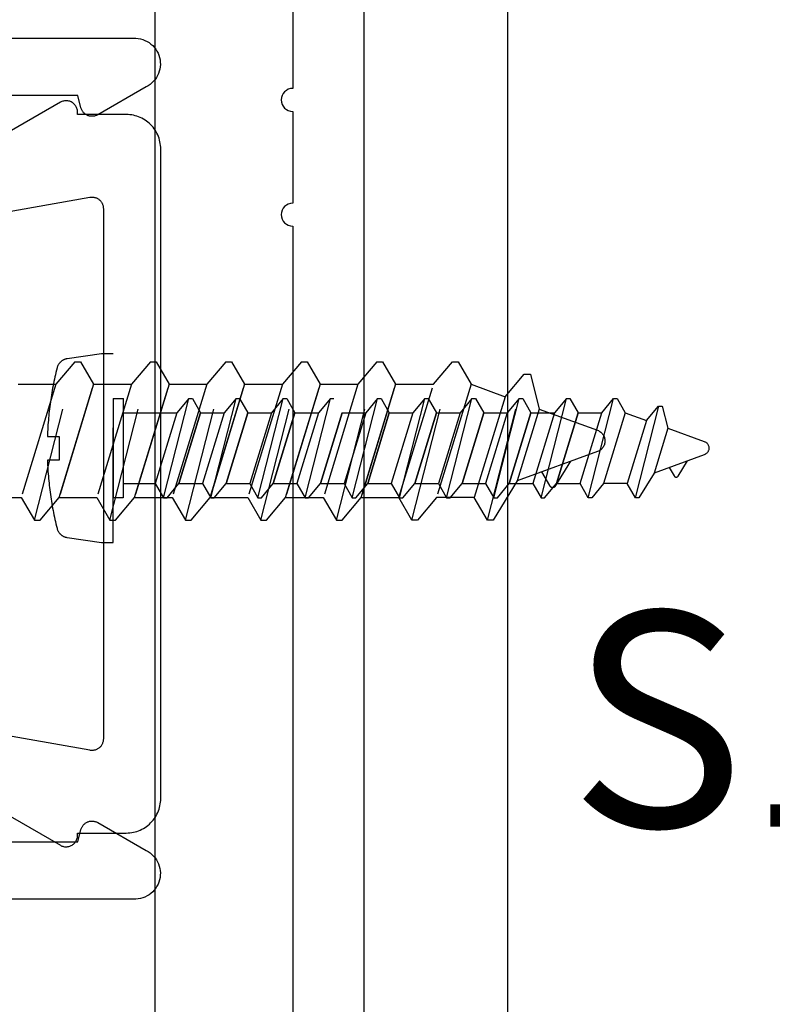
# Model space of a CAD drawing. Units: inches. Extents: x -0.1 to 32, y -0.6 to 43.6.
# Drawn here: x 5.8 to 6.5, y 3.2 to 4 of the extents above; entities that cross this region are included whole.
import ezdxf
from ezdxf import colors
from ezdxf.entities.mleader import LeaderData, LeaderLine
from ezdxf.math import Vec2, Vec3

# ---------------------------------------------------------------- set-up
doc = ezdxf.new("R2010")
doc.units = ezdxf.units.IN
doc.header["$LTSCALE"] = 0.5
doc.header["$MEASUREMENT"] = 0
doc.linetypes.add('HIDDEN2', pattern=[0.1875, 0.125, -0.0625])
for name, color, linetype in [('Arcadia-Hidden', 1, 'HIDDEN2'), ('Arcadia-Profile', 5, 'Continuous'), ('Arcadia-Text', 3, 'Continuous')]:
    doc.layers.add(name, color=color, linetype=linetype)
doc.styles.get("Standard").update_dxf_attribs({"font": 'ARIALN.TTF'})

msp = doc.modelspace()

# ---------------------------------------------------------------- linework, layer by layer
at = {"layer": 'Arcadia-Hidden', "lineweight": -3}
for p, q in [((5.808752068713915, 3.602728755926421), (5.84407731671385, 3.740857395926469)), ((5.84407731671385, 3.740857395926469), (5.827519620713787, 3.721124915926396)), ((5.84407731671385, 3.740857395926469), (5.849010500713888, 3.740857395926469)), ((5.849010500713888, 3.740857395926469), (5.860407428713728, 3.721124915926396)), ((5.874527748713803, 3.602728755926421), (5.909852996713738, 3.740857395926469)), ((5.909852996713738, 3.740857395926469), (5.893295300713788, 3.721124915926396)), ((5.909852996713738, 3.740857395926469), (5.914786180713776, 3.740857395926469)), ((5.914786180713776, 3.740857395926469), (5.92618310871373, 3.721124915926396)), ((5.940303428713804, 3.602728755926421), (5.97562867671374, 3.740857395926469)), ((5.97562867671374, 3.740857395926469), (5.959070980713676, 3.721124915926396)), ((5.97562867671374, 3.740857395926469), (5.980561860713777, 3.740857395926469)), ((5.980561860713777, 3.740857395926469), (5.991958788713617, 3.721124915926396)), ((6.006079108713692, 3.602728755926421), (6.041404356713628, 3.740857395926469)), ((6.041404356713628, 3.740857395926469), (6.024846660713678, 3.721124915926396)), ((6.041404356713628, 3.740857395926469), (6.046337540713665, 3.740857395926469)), ((6.046337540713665, 3.740857395926469), (6.057734468713619, 3.721124915926396)), ((6.071854788713694, 3.602728755926421), (6.107180036713629, 3.740857395926469)), ((6.107180036713629, 3.740857395926469), (6.090622340713566, 3.721124915926396)), ((6.107180036713629, 3.740857395926469), (6.112113220713667, 3.740857395926469)), ((6.112113220713667, 3.740857395926469), (6.123510148713507, 3.721124915926396)), ((6.137630532713587, 3.602728755926421), (6.172955716713517, 3.740857395926469)), ((6.156398020713453, 3.721124915926396), (6.172955716713517, 3.740857395926469)), ((6.172955716713517, 3.740857395926469), (6.177888900713555, 3.740857395926469)), ((6.177888900713555, 3.740857395926469), (6.189285892713627, 3.721124915926396)), ((6.203406212713588, 3.602728755926421), (6.235976708713537, 3.730086195926447)), ((6.218880516713597, 3.710353075926434), (6.23543821271366, 3.730086195926447)), ((6.23543821271366, 3.730086195926447), (6.240909892713574, 3.730086195926447)), ((6.240909892713574, 3.730086195926447), (6.248475179113683, 3.699581875926469)), ((5.79463174871384, 3.721124915926396), (5.827519620713787, 3.721124915926396)), ((5.827519620713787, 3.721124915926396), (5.797355140713847, 3.622461235926494)), ((5.830242948714016, 3.622461235926494), (5.860407428713728, 3.721124915926396)), ((5.860407428713728, 3.721124915926396), (5.830242948714016, 3.622461235926494)), ((5.860407428713728, 3.721124915926396), (5.893295300713788, 3.721124915926396)), ((5.893295300713788, 3.721124915926396), (5.863130820713735, 3.622461235926494)), ((5.896018628713904, 3.622461235926494), (5.92618310871373, 3.721124915926396)), ((5.92618310871373, 3.721124915926396), (5.896018628713904, 3.622461235926494)), ((5.92618310871373, 3.721124915926396), (5.959070980713676, 3.721124915926396)), ((5.959070980713676, 3.721124915926396), (5.928906500713737, 3.622461235926494)), ((5.961794308713792, 3.622461235926494), (5.991958788713617, 3.721124915926396)), ((5.991958788713617, 3.721124915926396), (5.961794308713792, 3.622461235926494)), ((5.991958788713617, 3.721124915926396), (6.024846660713678, 3.721124915926396)), ((6.024846660713678, 3.721124915926396), (5.994682180713625, 3.622461235926494)), ((6.027569988713793, 3.622461235926494), (6.057734468713619, 3.721124915926396)), ((6.057734468713619, 3.721124915926396), (6.027569988713793, 3.622461235926494)), ((6.057734468713619, 3.721124915926396), (6.090622340713566, 3.721124915926396)), ((6.090622340713566, 3.721124915926396), (6.060457860713626, 3.622461235926494)), ((6.093345668713681, 3.622461235926494), (6.123510148713507, 3.721124915926396)), ((6.123510148713507, 3.721124915926396), (6.093345668713681, 3.622461235926494)), ((6.123510148713507, 3.721124915926396), (6.156398020713453, 3.721124915926396)), ((6.126233540713741, 3.622461235926494), (6.156398020713453, 3.721124915926396)), ((6.189285892713627, 3.721124915926396), (6.159121412713688, 3.622461235926494)), ((6.189285892713627, 3.721124915926396), (6.218880516713597, 3.710353075926434)), ((5.921268836911651, 3.6223597959264), (5.94334711691161, 3.708690195926408)), ((5.94334711691161, 3.708690195926408), (5.932998556911713, 3.696357395926384)), ((5.94334711691161, 3.708690195926408), (5.946430356911634, 3.708690195926408)), ((5.946430356911634, 3.708690195926408), (5.953553436911676, 3.696357395926384)), ((5.962378636911609, 3.6223597959264), (5.984456916911569, 3.708690195926408)), ((5.984456916911569, 3.708690195926408), (5.974108356911671, 3.696357395926384)), ((5.984456916911569, 3.708690195926408), (5.987540156911592, 3.708690195926408)), ((5.987540156911592, 3.708690195926408), (5.994663236911634, 3.696357395926384)), ((6.003488436911567, 3.6223597959264), (6.025566716911527, 3.708690195926408)), ((6.025566716911527, 3.708690195926408), (6.015218156911629, 3.696357395926384)), ((6.025566716911527, 3.708690195926408), (6.028649956911551, 3.708690195926408)), ((6.028649956911551, 3.708690195926408), (6.035773036911593, 3.696357395926384)), ((6.044598236911526, 3.6223597959264), (6.066676516911485, 3.708690195926408)), ((6.066676516911485, 3.708690195926408), (6.056327956911588, 3.696357395926384)), ((6.066676516911485, 3.708690195926408), (6.069759756911509, 3.708690195926408)), ((6.085708036911598, 3.6223597959264), (6.107786316911557, 3.708690195926408)), ((6.107786316911557, 3.708690195926408), (6.097437756911546, 3.696357395926384)), ((6.107786316911557, 3.708690195926408), (6.110869556911581, 3.708690195926408)), ((6.110869556911581, 3.708690195926408), (6.117992636911509, 3.696357395926384)), ((6.126817836911556, 3.6223597959264), (6.148896116911516, 3.708690195926408)), ((6.148896116911516, 3.708690195926408), (6.138547556911504, 3.696357395926384)), ((6.148896116911516, 3.708690195926408), (6.151979356911539, 3.708690195926408)), ((6.151979356911539, 3.708690195926408), (6.159102436911468, 3.696357395926384)), ((6.167927636911514, 3.6223597959264), (6.190005916911474, 3.708690195926408)), ((6.190005916911474, 3.708690195926408), (6.179657356911463, 3.696357395926384)), ((6.190005916911474, 3.708690195926408), (6.193089156911498, 3.708690195926408)), ((6.218880516713597, 3.710353075926434), (6.192009220713629, 3.622461235926494)), ((6.193089156911498, 3.708690195926408), (6.200212236911426, 3.696357395926384)), ((6.209037436911473, 3.6223597959264), (6.231115716911432, 3.708690195926408)), ((6.231115716911432, 3.708690195926408), (6.220767156911421, 3.696357395926384)), ((6.231115716911432, 3.708690195926408), (6.234198956911456, 3.708690195926408)), ((6.234198956911456, 3.708690195926408), (6.241322036911384, 3.696357395926384)), ((6.250147236911431, 3.6223597959264), (6.272225516911391, 3.708690195926408)), ((6.272225516911391, 3.708690195926408), (6.261876956911379, 3.696357395926384)), ((6.272225516911391, 3.708690195926408), (6.275308756911414, 3.708690195926408)), ((6.275308756911414, 3.708690195926408), (6.282431836911343, 3.696357395926384)), ((6.291257076911421, 3.6223597959264), (6.313335316911349, 3.708690195926408)), ((6.302986756911338, 3.696357395926384), (6.313335316911349, 3.708690195926408)), ((6.313335316911349, 3.708690195926408), (6.316418556911373, 3.708690195926408)), ((6.316418556911373, 3.708690195926408), (6.323541676911447, 3.696357395926384)), ((6.248475179113683, 3.699581875926469), (6.229355972713591, 3.63704555592642)), ((6.248475179113683, 3.699581875926469), (6.299351019113686, 3.681064115926404)), ((6.332366876911379, 3.6223597959264), (6.352723436911361, 3.701958195926409)), ((6.342038316911413, 3.689624995926408), (6.352386876911424, 3.701958195926409)), ((6.352386876911424, 3.701958195926409), (6.355806676911385, 3.701958195926409)), ((6.355806676911385, 3.701958195926409), (6.360534980911467, 3.682892995926409)), ((5.886103495750746, 3.696357395926384), (5.932998556911599, 3.696357395926384)), ((5.932998556911713, 3.696357395926384), (5.914145756911722, 3.634692595926424)), ((5.934700636911685, 3.634692595926424), (5.953553436911676, 3.696357395926384)), ((5.953553436911676, 3.696357395926384), (5.934700636911685, 3.634692595926424)), ((5.953553436911676, 3.696357395926384), (5.974108356911671, 3.696357395926384)), ((5.974108356911671, 3.696357395926384), (5.955255556911681, 3.634692595926424)), ((5.975810436911644, 3.634692595926424), (5.994663236911634, 3.696357395926384)), ((5.994663236911634, 3.696357395926384), (5.975810436911644, 3.634692595926424)), ((5.994663236911634, 3.696357395926384), (6.015218156911629, 3.696357395926384)), ((6.015218156911629, 3.696357395926384), (5.996365356911639, 3.634692595926424)), ((6.016920236911602, 3.634692595926424), (6.035773036911593, 3.696357395926384)), ((6.035773036911593, 3.696357395926384), (6.016920236911602, 3.634692595926424)), ((6.035773036911593, 3.696357395926384), (6.056327956911588, 3.696357395926384)), ((6.056327956911588, 3.696357395926384), (6.037475156911597, 3.634692595926424)), ((6.058030036911561, 3.634692595926424), (6.076882836911551, 3.696357395926384)), ((6.076882836911551, 3.696357395926384), (6.058030036911561, 3.634692595926424)), ((6.076882836911551, 3.696357395926384), (6.097437756911546, 3.696357395926384)), ((6.097437756911546, 3.696357395926384), (6.078584956911556, 3.634692595926424)), ((6.099139836911633, 3.634692595926424), (6.117992636911509, 3.696357395926384)), ((6.117992636911509, 3.696357395926384), (6.099139836911633, 3.634692595926424)), ((6.117992636911509, 3.696357395926384), (6.138547556911504, 3.696357395926384)), ((6.138547556911504, 3.696357395926384), (6.119694756911514, 3.634692595926424)), ((6.140249636911591, 3.634692595926424), (6.159102436911468, 3.696357395926384)), ((6.159102436911468, 3.696357395926384), (6.140249636911591, 3.634692595926424)), ((6.159102436911468, 3.696357395926384), (6.179657356911463, 3.696357395926384)), ((6.179657356911463, 3.696357395926384), (6.160804556911472, 3.634692595926424)), ((6.181359436911549, 3.634692595926424), (6.200212236911426, 3.696357395926384)), ((6.200212236911426, 3.696357395926384), (6.181359436911549, 3.634692595926424)), ((6.200212236911426, 3.696357395926384), (6.220767156911421, 3.696357395926384)), ((6.220767156911421, 3.696357395926384), (6.201914356911431, 3.634692595926424)), ((6.222469236911508, 3.634692595926424), (6.241322036911384, 3.696357395926384)), ((6.241322036911384, 3.696357395926384), (6.222469236911508, 3.634692595926424)), ((6.241322036911384, 3.696357395926384), (6.261876956911379, 3.696357395926384)), ((6.261876956911379, 3.696357395926384), (6.243024156911389, 3.634692595926424)), ((6.263579036911466, 3.634692595926424), (6.282431836911343, 3.696357395926384)), ((6.282431836911343, 3.696357395926384), (6.263579036911466, 3.634692595926424)), ((6.282431836911343, 3.696357395926384), (6.302986756911338, 3.696357395926384)), ((6.284133956911461, 3.634692595926424), (6.302986756911338, 3.696357395926384)), ((6.323541676911447, 3.696357395926384), (6.304688876911456, 3.634692595926424)), ((6.323541676911447, 3.696357395926384), (6.342038316911413, 3.689624995926408)), ((6.342038316911413, 3.689624995926408), (6.325243756911419, 3.634692595926424)), ((6.299351019113686, 3.681064115926404), (6.300094138473668, 3.68075883592644)), ((6.300094138473668, 3.68075883592644), (6.300809954793721, 3.680394675926436)), ((6.300809954793721, 3.680394675926436), (6.301493725033737, 3.679972915926442)), ((6.360534980911467, 3.682892995926409), (6.348585476911381, 3.643807795926421)), ((6.360534980911467, 3.682892995926409), (6.392332380911427, 3.671319395926389)), ((6.301493725033737, 3.679972915926442), (6.302140914793625, 3.67949675592638)), ((6.302140914793625, 3.67949675592638), (6.302747232873656, 3.678969395926401)), ((6.302747232873656, 3.678969395926401), (6.303308660073611, 3.678394675926484)), ((6.303308660073611, 3.678394675926484), (6.30382147351358, 3.677776435926376)), ((6.30382147351358, 3.677776435926376), (6.304282273513508, 3.677118515926452)), ((6.304282273513508, 3.677118515926452), (6.304688004073654, 3.676424755926405)), ((6.304688004073654, 3.676424755926405), (6.305035975913682, 3.675700915926427)), ((6.305035975913682, 3.675700915926427), (6.305323881257635, 3.674950835926325)), ((6.305323881257635, 3.674950835926325), (6.305549811753593, 3.674179635926407)), ((6.305549811753593, 3.674179635926407), (6.305712269289501, 3.673393075926469)), ((6.305712269289501, 3.673393075926469), (6.305810176636868, 3.672595635926427)), ((6.305810176636868, 3.672595635926427), (6.305842884713655, 3.671793075926473)), ((6.305842884713655, 3.671793075926473), (6.305810176636868, 3.670990515926462)), ((6.300809954793721, 3.663191475926396), (6.300094138473668, 3.662827315926393)), ((6.301493725033737, 3.663613235926391), (6.300809954793721, 3.663191475926396)), ((6.302140914793625, 3.664089395926453), (6.301493725033737, 3.663613235926391)), ((6.302747232873656, 3.664616755926431), (6.302140914793625, 3.664089395926453)), ((6.303308660073611, 3.665191475926406), (6.302747232873656, 3.664616755926431)), ((6.30382147351358, 3.665809715926457), (6.303308660073611, 3.665191475926406)), ((6.304282273513508, 3.666467635926438), (6.30382147351358, 3.665809715926457)), ((6.304688004073654, 3.667161395926428), (6.304282273513508, 3.666467635926438)), ((6.305035975913682, 3.667885235926406), (6.304688004073654, 3.667161395926428)), ((6.305323881257635, 3.668635315926394), (6.305035975913682, 3.667885235926406)), ((6.305549811753593, 3.669405875926373), (6.305323881257635, 3.668635315926394)), ((6.305712269289501, 3.67019307592642), (6.305549811753593, 3.669405875926373)), ((6.305810176636868, 3.670990515926462), (6.305712269289501, 3.67019307592642)), ((6.392332380911427, 3.671319395926389), (6.392796830511458, 3.671128595926405)), ((6.392796830511458, 3.671128595926405), (6.393244215711462, 3.670900995926388)), ((6.393244215711462, 3.670900995926388), (6.393671572111458, 3.670637395926406)), ((6.393671572111458, 3.670637395926406), (6.394076065711403, 3.670339795926395)), ((6.394076065711403, 3.670339795926395), (6.394455014511465, 3.670010195926409)), ((6.394455014511465, 3.670010195926409), (6.39480590651138, 3.669650995926418)), ((6.39480590651138, 3.669650995926418), (6.395126414911402, 3.669264595926393)), ((6.395126414911402, 3.669264595926393), (6.395414414911357, 3.668853395926419)), ((6.395414414911357, 3.668853395926419), (6.395667996511435, 3.668419795926411)), ((6.395667996511435, 3.668419795926411), (6.395885478911424, 3.667967395926382)), ((6.395885478911424, 3.663082595926369), (6.395667996511435, 3.662630195926397)), ((6.395885478911424, 3.667967395926382), (6.396065419751409, 3.667498595926361)), ((6.396065419751409, 3.66355139592639), (6.395885478911424, 3.663082595926369)), ((6.396065419751409, 3.667498595926361), (6.396206626311397, 3.667016595926384)), ((6.396206626311397, 3.664032995926391), (6.396065419751409, 3.66355139592639)), ((6.396206626311397, 3.667016595926384), (6.396308162271367, 3.666524995926409)), ((6.396308162271367, 3.664524995926399), (6.396206626311397, 3.664032995926391)), ((6.396308162271367, 3.666524995926409), (6.396369354363429, 3.666026595926382)), ((6.396369354363429, 3.665023395926426), (6.396308162271367, 3.664524995926399)), ((6.396369354363429, 3.666026595926382), (6.39638979691145, 3.665524995926432)), ((6.39638979691145, 3.665524995926432), (6.396369354363429, 3.665023395926426)), ((6.299351019113686, 3.662522035926486), (6.229355972713591, 3.63704555592642)), ((6.300094138473668, 3.662827315926393), (6.299351019113686, 3.662522035926486)), ((6.392332380911427, 3.659730595926419), (6.348585476911381, 3.643807795926421)), ((6.369681824911396, 3.641237395926396), (6.377758872911414, 3.654426195926419)), ((6.392796830511458, 3.659921395926403), (6.392332380911427, 3.659730595926419)), ((6.393244215711462, 3.660148995926363), (6.392796830511458, 3.659921395926403)), ((6.393671572111458, 3.660412595926402), (6.393244215711462, 3.660148995926363)), ((6.394076065711403, 3.660710195926413), (6.393671572111458, 3.660412595926402)), ((6.394455014511465, 3.661039795926399), (6.394076065711403, 3.660710195926413)), ((6.39480590651138, 3.66139899592639), (6.394455014511465, 3.661039795926399)), ((6.395126414911402, 3.661785395926415), (6.39480590651138, 3.66139899592639)), ((6.395414414911357, 3.662196595926389), (6.395126414911402, 3.661785395926415)), ((6.395667996511435, 3.662630195926397), (6.395414414911357, 3.662196595926389)), ((6.263110129513592, 3.632932915926403), (6.276033406313644, 3.654034995926452)), ((6.361893172911465, 3.648651395926379), (6.366148996911448, 3.641282995926417)), ((6.250648286313748, 3.644795315926388), (6.257457604713721, 3.633005875926415)), ((6.348585476911381, 3.643807795926421), (6.335450116911403, 3.6223597959264)), ((6.366148996911448, 3.641282995926417), (6.366224044911434, 3.641162595926403)), ((6.366224044911434, 3.641162595926403), (6.366307196911436, 3.64104819592643)), ((6.366307196911436, 3.64104819592643), (6.366398052911364, 3.640939395926409)), ((6.366398052911364, 3.640939395926409), (6.366496180911469, 3.640836995926406)), ((6.366496180911469, 3.640836995926406), (6.366601116911426, 3.640741795926431)), ((6.366601116911426, 3.640741795926431), (6.366712364911365, 3.640654195926402)), ((6.366712364911365, 3.640654195926402), (6.366829392911455, 3.640574195926376)), ((6.366829392911455, 3.640574195926376), (6.366951640911367, 3.640502595926421)), ((6.366951640911367, 3.640502595926421), (6.367078536911464, 3.640439795926397)), ((6.367078536911464, 3.640439795926397), (6.367209472911469, 3.640385395926387)), ((6.367209472911469, 3.640385395926387), (6.367343824911387, 3.640340595926375)), ((6.367343824911387, 3.640340595926375), (6.367480960911422, 3.640304995926385)), ((6.367480960911422, 3.640304995926385), (6.367620220911391, 3.640278595926418)), ((6.367620220911391, 3.640278595926418), (6.367760952911368, 3.640262195926368)), ((6.367760952911368, 3.640262195926368), (6.367902476911382, 3.640255795926407)), ((6.367902476911382, 3.640255795926407), (6.368044132911365, 3.640258595926412)), ((6.368044132911365, 3.640258595926412), (6.368185236911387, 3.640271395926391)), ((6.368185236911387, 3.640271395926391), (6.368325124911422, 3.640293795926425)), ((6.368325124911422, 3.640293795926425), (6.368463132911444, 3.640326195926434)), ((6.368463132911444, 3.640326195926434), (6.368598596911426, 3.640367395926376)), ((6.368598596911426, 3.640367395926376), (6.368730884911344, 3.640418195926429)), ((6.368730884911344, 3.640418195926429), (6.368859356911372, 3.640478195926391)), ((6.368859356911372, 3.640478195926391), (6.368983412911376, 3.640546595926423)), ((6.368983412911376, 3.640546595926423), (6.369102456911406, 3.640623395926411)), ((6.369102456911406, 3.640623395926411), (6.369215924911401, 3.640708195926379)), ((6.369215924911401, 3.640708195926379), (6.369323276911388, 3.640800595926407)), ((6.369323276911388, 3.640800595926407), (6.369424004911394, 3.640900195926406)), ((6.369424004911394, 3.640900195926406), (6.369517628911382, 3.641006595926399)), ((6.369517628911382, 3.641006595926399), (6.369603704911384, 3.64111939592641)), ((6.369603704911384, 3.64111939592641), (6.369681824911396, 3.641237395926396)), ((5.886103495750746, 3.634692595926424), (5.914145756911722, 3.634692595926424)), ((5.914145756911722, 3.634692595926424), (5.921268836911651, 3.6223597959264)), ((5.924352076911674, 3.6223597959264), (5.934700636911685, 3.634692595926424)), ((5.934700636911685, 3.634692595926424), (5.955255556911681, 3.634692595926424)), ((5.955255556911681, 3.634692595926424), (5.962378636911609, 3.6223597959264)), ((5.965461876911633, 3.6223597959264), (5.975810436911644, 3.634692595926424)), ((5.975810436911644, 3.634692595926424), (5.996365356911639, 3.634692595926424)), ((5.996365356911639, 3.634692595926424), (6.003488436911567, 3.6223597959264)), ((6.006571676911591, 3.6223597959264), (6.016920236911602, 3.634692595926424)), ((6.016920236911602, 3.634692595926424), (6.037475156911597, 3.634692595926424)), ((6.037475156911597, 3.634692595926424), (6.044598236911526, 3.6223597959264)), ((6.047681476911549, 3.6223597959264), (6.058030036911561, 3.634692595926424)), ((6.058030036911561, 3.634692595926424), (6.078584956911556, 3.634692595926424)), ((6.078584956911556, 3.634692595926424), (6.085708036911598, 3.6223597959264)), ((6.088791276911621, 3.6223597959264), (6.099139836911633, 3.634692595926424)), ((6.099139836911633, 3.634692595926424), (6.119694756911628, 3.634692595926424)), ((6.119694756911514, 3.634692595926424), (6.126817836911556, 3.6223597959264)), ((6.12990107691158, 3.6223597959264), (6.140249636911591, 3.634692595926424)), ((6.140249636911591, 3.634692595926424), (6.160804556911586, 3.634692595926424)), ((6.160804556911472, 3.634692595926424), (6.167927636911514, 3.6223597959264)), ((6.171010876911538, 3.6223597959264), (6.181359436911549, 3.634692595926424)), ((6.181359436911549, 3.634692595926424), (6.201914356911544, 3.634692595926424)), ((6.201914356911431, 3.634692595926424), (6.209037436911473, 3.6223597959264)), ((6.229355972713591, 3.63704555592642), (6.208339396713626, 3.602728755926421)), ((6.212120676911496, 3.6223597959264), (6.222469236911508, 3.634692595926424)), ((6.222469236911508, 3.634692595926424), (6.243024156911503, 3.634692595926424)), ((6.243024156911389, 3.634692595926424), (6.250147236911431, 3.6223597959264)), ((6.253230476911455, 3.6223597959264), (6.263579036911466, 3.634692595926424)), ((6.257457604713721, 3.633005875926415), (6.257577681513652, 3.632813235926392)), ((6.257577681513652, 3.632813235926392), (6.257710724713633, 3.632630195926481)), ((6.257710724713633, 3.632630195926481), (6.257856094313496, 3.632456115926402)), ((6.257856094313496, 3.632456115926402), (6.258013099113754, 3.632292275926432)), ((6.258013099113754, 3.632292275926432), (6.258180996713662, 3.632139955926505)), ((6.258180996713662, 3.632139955926505), (6.258358993513497, 3.63199979592639)), ((6.258358993513497, 3.63199979592639), (6.258546238313642, 3.631871795926372)), ((6.258546238313642, 3.631871795926372), (6.258741835113568, 3.631757235926443)), ((6.258741835113568, 3.631757235926443), (6.258944868713655, 3.631656755926429)), ((6.258944868713655, 3.631656755926429), (6.259154366313709, 3.631569715926389)), ((6.259154366313709, 3.631569715926389), (6.259369329513532, 3.63149803592637)), ((6.259369329513532, 3.63149803592637), (6.259588747113611, 3.631441075926432)), ((6.259588747113611, 3.631441075926432), (6.25981156311363, 3.631398835926461)), ((6.25981156311363, 3.631398835926461), (6.260036734313502, 3.631372595926337)), ((6.260036734313502, 3.631372595926337), (6.260263172713593, 3.631362355926399)), ((6.260263172713593, 3.631362355926399), (6.260489822313588, 3.631366835926428)), ((6.260489822313588, 3.631366835926428), (6.260715588713623, 3.631387315926418)), ((6.260715588713623, 3.631387315926418), (6.260939409513611, 3.631423155926427)), ((6.260939409513611, 3.631423155926427), (6.261160222313691, 3.63147499592651)), ((6.261160222313691, 3.63147499592651), (6.261376964713662, 3.631540915926394)), ((6.261376964713662, 3.631540915926394), (6.261588625513554, 3.631622195926468)), ((6.261588625513554, 3.631622195926468), (6.261794180713508, 3.631718195926396)), ((6.261794180713508, 3.631718195926396), (6.26199267031356, 3.63182763592647)), ((6.26199267031356, 3.63182763592647), (6.262183140713631, 3.631950515926405)), ((6.262183140713631, 3.631950515926405), (6.262364689513646, 3.632086195926377)), ((6.262364689513646, 3.632086195926377), (6.262536452713533, 3.632234035926444)), ((6.262536452713533, 3.632234035926444), (6.262697617513567, 3.632393395926442)), ((6.262697617513567, 3.632393395926442), (6.262847415913569, 3.632563635926431)), ((6.262847415913569, 3.632563635926431), (6.262985137513596, 3.632744115926471)), ((6.262985137513596, 3.632744115926471), (6.263110129513592, 3.632932915926403)), ((6.263579036911466, 3.634692595926424), (6.284133956911461, 3.634692595926424)), ((6.291257076911421, 3.6223597959264), (6.284133956911461, 3.634692595926424)), ((6.304688876911456, 3.634692595926424), (6.294340276911413, 3.6223597959264)), ((6.325243756911419, 3.634692595926424), (6.304688876911456, 3.634692595926424)), ((6.332366876911379, 3.6223597959264), (6.325243756911419, 3.634692595926424)), ((5.764467268713901, 3.622461235926494), (5.797355140713847, 3.622461235926494)), ((5.797355140713847, 3.622461235926494), (5.808752068713915, 3.602728755926421)), ((5.813685252713952, 3.602728755926421), (5.830242948714016, 3.622461235926494)), ((5.830242948714016, 3.622461235926494), (5.863130820713963, 3.622461235926494)), ((5.863130820713735, 3.622461235926494), (5.874527748713803, 3.602728755926421)), ((5.87946093271384, 3.602728755926421), (5.896018628713904, 3.622461235926494)), ((5.896018628713904, 3.622461235926494), (5.92890650071385, 3.622461235926494)), ((5.921268836911651, 3.6223597959264), (5.924352076911674, 3.6223597959264)), ((5.928906500713737, 3.622461235926494), (5.940303428713804, 3.602728755926421)), ((5.945236612713842, 3.602728755926421), (5.961794308713792, 3.622461235926494)), ((5.961794308713792, 3.622461235926494), (5.994682180713852, 3.622461235926494)), ((5.962378636911609, 3.6223597959264), (5.965461876911633, 3.6223597959264)), ((5.994682180713625, 3.622461235926494), (6.006079108713692, 3.602728755926421)), ((6.003488436911567, 3.6223597959264), (6.006571676911591, 3.6223597959264)), ((6.01101229271373, 3.602728755926421), (6.027569988713793, 3.622461235926494)), ((6.027569988713793, 3.622461235926494), (6.06045786071374, 3.622461235926494)), ((6.044598236911526, 3.6223597959264), (6.047681476911549, 3.6223597959264)), ((6.060457860713626, 3.622461235926494), (6.071854788713694, 3.602728755926421)), ((6.076787972713731, 3.602728755926421), (6.093345668713681, 3.622461235926494)), ((6.085708036911598, 3.6223597959264), (6.088791276911621, 3.6223597959264)), ((6.093345668713681, 3.622461235926494), (6.126233540713741, 3.622461235926494)), ((6.137630532713587, 3.602728755926421), (6.126233540713741, 3.622461235926494)), ((6.126817836911556, 3.6223597959264), (6.12990107691158, 3.6223597959264)), ((6.159121412713688, 3.622461235926494), (6.142563652713619, 3.602728755926421)), ((6.192009220713629, 3.622461235926494), (6.159121412713688, 3.622461235926494)), ((6.167927636911514, 3.6223597959264), (6.171010876911538, 3.6223597959264)), ((6.203406212713588, 3.602728755926421), (6.192009220713629, 3.622461235926494)), ((6.209037436911473, 3.6223597959264), (6.212120676911496, 3.6223597959264)), ((6.250147236911431, 3.6223597959264), (6.253230476911455, 3.6223597959264)), ((6.294340276911413, 3.6223597959264), (6.291257076911421, 3.6223597959264)), ((6.335450116911403, 3.6223597959264), (6.332366876911379, 3.6223597959264)), ((5.808752068713915, 3.602728755926421), (5.813685252713952, 3.602728755926421)), ((5.874527748713803, 3.602728755926421), (5.87946093271384, 3.602728755926421)), ((5.940303428713804, 3.602728755926421), (5.945236612713842, 3.602728755926421)), ((6.006079108713692, 3.602728755926421), (6.01101229271373, 3.602728755926421)), ((6.071854788713694, 3.602728755926421), (6.076787972713731, 3.602728755926421)), ((6.142563652713619, 3.602728755926421), (6.137630532713587, 3.602728755926421)), ((6.208339396713626, 3.602728755926421), (6.203406212713588, 3.602728755926421))]:
    msp.add_line(p, q, dxfattribs=at)
msp.add_lwpolyline([(5.820192495750717, 3.653076195926417), (5.820285775750705, 3.651074595926389), (5.820392975750707, 3.649074195926403), (5.820514015750774, 3.647074195926393), (5.820648935750711, 3.645074995926393), (5.820797735750745, 3.643076995926378), (5.82096037575073, 3.641080195926406), (5.82113685575078, 3.639084195926387), (5.821327175750781, 3.637089795926386), (5.821531295750702, 3.635096595926427), (5.821749255750802, 3.633104595926397), (5.82198105575074, 3.631114595926363), (5.822226615750679, 3.629126195926403), (5.822485975750766, 3.627139395926406), (5.82275909575074, 3.625154595926404), (5.823045975750716, 3.623171395926363), (5.823346615750694, 3.621190595926407), (5.823660975750755, 3.61921179592639), (5.823989015750755, 3.6172353959264), (5.824330815750756, 3.615260995926405), (5.824686255750777, 3.613289395926415), (5.825055375750736, 3.611320195926396), (5.825438175750747, 3.609353395926405), (5.825834575750747, 3.607389395926418), (5.826244575750735, 3.605428195926436), (5.826668175750711, 3.603469795926401), (5.82710537575079, 3.601514595926403), (5.82755609575068, 3.59956219592641), (5.828020375750754, 3.59761339592643), (5.828498135750721, 3.595667395926398), (5.828608295750684, 3.595259795926438), (5.828734415750688, 3.594856995926364), (5.828876375750752, 3.594458995926402), (5.829033895750769, 3.594067395926402), (5.829206695750742, 3.593682195926419), (5.82939457575074, 3.593303795926374), (5.829597215750738, 3.592933395926423), (5.829814295750708, 3.592571395926427), (5.830045495750738, 3.592218195926364), (5.83029045575077, 3.591874195926437), (5.830548775750714, 3.59154019592637), (5.830820055750706, 3.591216595926369), (5.831103895750772, 3.590903795926408), (5.831399815750757, 3.590602595926384), (5.831707375750767, 3.590313395926387), (5.832026135750795, 3.590036195926416), (5.832355535750736, 3.5897721959264), (5.832695095750779, 3.589521395926397), (5.833044295750739, 3.589283795926406), (5.833402575750739, 3.589060595926412), (5.833769415750709, 3.588851395926383), (5.834144175750708, 3.588656595926409), (5.83452633575078, 3.588476995926385), (5.83491529575079, 3.588312595926425), (5.835310375750765, 3.588163795926391), (5.83571105575075, 3.588030595926398), (5.83611669575069, 3.587913395926364), (5.836526615750728, 3.58781179592637), (5.83694021575073, 3.587726995926403), (5.837356855750755, 3.587658195926394), (5.867245855750781, 3.583336995926402), (5.877470415750764, 3.583336995926402), (5.877470415750764, 3.747720995926386), (5.867245855750781, 3.747720995926386), (5.837356855750755, 3.743399795926393), (5.83694021575073, 3.743330995926385), (5.836526615750728, 3.743246195926417), (5.83611669575069, 3.743144595926367), (5.83571105575075, 3.74302739592639), (5.835310375750765, 3.742894195926397), (5.83491529575079, 3.74274539592642), (5.83452633575078, 3.742580995926403), (5.834144175750708, 3.742401395926379), (5.833769415750709, 3.742206595926405), (5.833402575750739, 3.741997395926376), (5.833044295750739, 3.741774195926382), (5.832695095750779, 3.741536595926391), (5.832355535750736, 3.741285795926387), (5.832026135750795, 3.741021795926429), (5.831707375750767, 3.740744595926401), (5.831399815750757, 3.740455395926404), (5.831103895750772, 3.740154195926436), (5.830820055750706, 3.739841395926362), (5.830548775750714, 3.739517795926417), (5.83029045575077, 3.739183795926408), (5.830045495750738, 3.738839795926367), (5.829814295750708, 3.738486595926418), (5.829597215750738, 3.738124595926422), (5.82939457575074, 3.737754195926414), (5.829206695750742, 3.737375795926425), (5.829033895750769, 3.736990595926386), (5.828876375750752, 3.736598995926386), (5.828734415750688, 3.736200995926367), (5.828608295750684, 3.735798195926407), (5.828498135750721, 3.73539059592639), (5.828018375750759, 3.733436595926435), (5.827552255750703, 3.731479395926385), (5.827099815750699, 3.729518995926412), (5.826660975750684, 3.727555395926402), (5.826235855750753, 3.725588995926387), (5.825824455750791, 3.723619395926391), (5.825426775750685, 3.721646995926392), (5.825042815750777, 3.719672195926421), (5.824672615750757, 3.717694595926389), (5.82431621575077, 3.71571419592641), (5.823973615750702, 3.713731795926435), (5.8236448557507, 3.7117465959264), (5.823329895750732, 3.709759395926369), (5.823028775750714, 3.7077701959264), (5.822741535750794, 3.705778995926437), (5.822468135750711, 3.703785395926388), (5.822208655750757, 3.701790195926435), (5.821963095750704, 3.699793395926406), (5.821731415750747, 3.697794995926415), (5.821513695750724, 3.695794595926429), (5.821309855750798, 3.693792995926401), (5.821120015750722, 3.691790195926387), (5.820944095750775, 3.689785795926412), (5.820782135750761, 3.687780195926393), (5.820634175750712, 3.685773795926423), (5.820500175750709, 3.68376619592641), (5.820380135750753, 3.681757795926387), (5.82027413575068, 3.679748595926412), (5.820182095750766, 3.677738595926428), (5.820104055750704, 3.675728195926411), (5.830334335750678, 3.675728195926411), (5.830334335750678, 3.655078195926365), (5.820113055750681, 3.655078195926365)], close=True, dxfattribs=at)
for points in [[(5.877470415750764, 3.708870595926385), (5.877470415750764, 3.622179395926366)], [(5.886103495750746, 3.708870595926385), (5.886103495750746, 3.6223597959264), (5.877470415750764, 3.6223597959264)], [(5.877470415750764, 3.708690195926408), (5.886433855750766, 3.708690195926408)]]:
    msp.add_lwpolyline(points, dxfattribs=at)
at = {"layer": 'Arcadia-Profile'}
msp.add_line((6.220873878294469, 6.298953773889025), (6.220873878294469, 1.662932406905384), dxfattribs=at)
at = {"layer": 'Arcadia-Profile', "lineweight": -3}
for points in [[(5.913872637888346, 1.43393240691762), (5.913872637888289, 6.403932406917647, -0.414213562373095), (5.928872637888276, 6.418932406917634), (8.398872637888303, 6.418932406917634, -0.414213562373095)], [(8.257872637888283, 6.298910519751246), (6.095873878294469, 6.298953773889025, 0.414219422168094), (6.033872637888351, 6.236953773901405), (6.033872637888294, 3.978932406917693, 0.9999999999943155), (6.033872637888294, 3.958932406917711), (6.033872637888294, 3.87893240691767, 0.9999999999999997), (6.033872637888294, 3.858932406917688), (6.033872637888294, 1.60093240691765, 0.414213562373095)]]:
    msp.add_lwpolyline(points, format="xyb", dxfattribs=at)
at = {"layer": 'Arcadia-Profile'}
msp.add_lwpolyline([(6.095873878294015, 1.662932406905384), (8.01000748454112, 1.662932406905384), (8.010007484541575, 6.298953773889025), (6.095873878294469, 6.298953773889025)], close=True, dxfattribs=at)
for points in [[(5.418530337888342, 4.022610855679886), (5.895257647888343, 4.022610855679886), (5.897285857888335, 4.022605674315912), (5.899305237888342, 4.022416612679876), (5.90129916788834, 4.022045228279865), (5.903251207888331, 4.021494580679871), (5.905145267888344, 4.020769206679915), (5.906965767888352, 4.019875081679913), (5.908697690888346, 4.018819571679899), (5.910326776888354, 4.01761137267988), (5.911839601888346, 4.016260438679865), (5.913223702888331, 4.014777898679881), (5.914467678888343, 4.01317596667991), (5.915561279888351, 4.011467835679866), (5.916495496888331, 4.009667585679892), (5.917262633888356, 4.007790045679883), (5.917856370988346, 4.005850685679889), (5.918271815988334, 4.003865465679894), (5.918505546858341, 4.001850765679876), (5.918555637888346, 3.999823165679913), (5.918421676388334, 3.997799375679904), (5.918104766088334, 3.995796075679891), (5.917607517788355, 3.993829755679883), (5.916934027888345, 3.991916625679892), (5.916089844888347, 3.990072435679906), (5.915081923888351, 3.988312395679884), (5.913918567888345, 3.986650985679887), (5.912609360888354, 3.985101915679877), (5.911165088888339, 3.983677925679899), (5.909597650888344, 3.982390755679887), (5.907919957888339, 3.981251015679902), (5.906145837888346, 3.980268085679882), (5.864026717888351, 3.955950605679902), (5.863488697888329, 3.955661515679878), (5.862934027888343, 3.955405805679902), (5.862364787888339, 3.95518444567989), (5.861783097888349, 3.954998235679909), (5.861191117888353, 3.954847895679904), (5.86059106788835, 3.954733975679915), (5.859985177888348, 3.954656895679875), (5.859375717888355, 3.954616945679902), (5.858764947888346, 3.954614285679895), (5.858155157888348, 3.954648905679903), (5.857548627888349, 3.954720695679896), (5.856947597888336, 3.954829375679878), (5.856354337888348, 3.954974555679883), (5.855771037888331, 3.955155665679911), (5.855199887888347, 3.955372055679902), (5.854643007888342, 3.955622915679896), (5.854102487888355, 3.955907295679879), (5.853580327888352, 3.956224145679869), (5.853078487888354, 3.956572285679897), (5.852598847888345, 3.956950415679898), (5.852143177888337, 3.957357115679883), (5.851713177888342, 3.957790875679905), (5.851310477888347, 3.958250075679871), (5.850936547888352, 3.958733005679903), (5.850592807888347, 3.959237855679874), (5.850280517888336, 3.95976275567989), (5.850000867888355, 3.960305745679875), (5.84975487788833, 3.96086478567986), (5.849543487888354, 3.961437805679907), (5.849367457888349, 3.96202266567991), (5.846530367888334, 3.972610855679875), (5.478530337888344, 3.972610855679875)], [(5.675110937888348, 3.409778755679895), (5.831430997888333, 3.319527355679895), (5.832107707888355, 3.31917045567991), (5.832809727888332, 3.318866255679893), (5.83353293788835, 3.318616755679898), (5.83427311788833, 3.318423155679909), (5.835025927888353, 3.318286755679878), (5.835786957888331, 3.318208355679872), (5.836551757888344, 3.318188355679865), (5.837315857888342, 3.318226855679882), (5.838074767888344, 3.318323655679876), (5.838824067888339, 3.318478155679884), (5.839559357888334, 3.318689555679896), (5.840276327888347, 3.318956455679881), (5.840970797888332, 3.319277455679867), (5.841638697888357, 3.319650655679879), (5.842276107888352, 3.320073755679914), (5.842879307888353, 3.320544355679885), (5.843444767888343, 3.321059655679903), (5.84396917788834, 3.321616755679884), (5.844449457888345, 3.322212255679915), (5.844882797888346, 3.322842755679858), (5.845266677888333, 3.323504555679904), (5.845598837888332, 3.324193755679914), (5.845877337888339, 3.3249063556799), (5.846100547888341, 3.325638155679883), (5.846267157888349, 3.326384855679862), (5.846376187888353, 3.327142055679872), (5.846427017888345, 3.327905455679911), (5.846419327888356, 3.328670455679912), (5.846353177888346, 3.329432655679909), (5.846228957888343, 3.330187555679913), (5.88887263788834, 3.330187555679913), (5.890442717888334, 3.330228655679889), (5.892008487888347, 3.330351955679873), (5.893565667888339, 3.330556955679867), (5.895109987888333, 3.330843155679872), (5.896637207888347, 3.331209855679901), (5.898143147888334, 3.331655855679912), (5.899623677888343, 3.332180155679907), (5.901074737888337, 3.33278125567989), (5.902492347888341, 3.333457355679911), (5.903872637888355, 3.334206855679895), (5.90521180788835, 3.335027455679892), (5.906506197888348, 3.335917055679886), (5.90775224788834, 3.336873255679905), (5.908946555888349, 3.337893255679887), (5.910085840888343, 3.338974355679909), (5.911166982888346, 3.340113655679886), (5.912187016888339, 3.341307955679895), (5.913143147888348, 3.342554055679898), (5.914032754888353, 3.343848455679904), (5.914853399888329, 3.3451875556799), (5.915602833888329, 3.346567855679893), (5.916279001888341, 3.347985455679861), (5.916880050888352, 3.349436555679858), (5.917404332888339, 3.350917055679872), (5.917850412888356, 3.352423055679878), (5.918217065888342, 3.353950255679877), (5.918503288088345, 3.355494555679911), (5.918708294788331, 3.35705175567989), (5.918831523928333, 3.358617555679871), (5.918872637888342, 3.360187555679886), (5.918872637888342, 3.643187555679901), (5.918872637888342, 3.926187585679884), (5.918831523928333, 3.927757665679906), (5.918708294788331, 3.929323435679862), (5.918503288088345, 3.930880615679882), (5.918217065888342, 3.932424935679876), (5.917850412888356, 3.93395215567989), (5.917404332888339, 3.935458095679905), (5.916880050888352, 3.936938625679886), (5.916279001888341, 3.938389685679908), (5.915602833888329, 3.939807295679884), (5.914853399888329, 3.94118758567987), (5.914032754888353, 3.942526755679864), (5.913143147888348, 3.943821145679863), (5.912187016888339, 3.945067195679883), (5.911166982888346, 3.9462615056799), (5.910085840888343, 3.947400785679861), (5.908946555888349, 3.948481925679914), (5.90775224788834, 3.949501965679872), (5.906506197888348, 3.950458095679892), (5.90521180788835, 3.951347705679893), (5.903872637888355, 3.952168345679866), (5.902492347888341, 3.952917775679907), (5.901074737888337, 3.95359394567987), (5.899623677888343, 3.95419499567987), (5.898143147888334, 3.954719275679906), (5.896637207888347, 3.955165355679867), (5.895109987888333, 3.955532015679864), (5.893565667888339, 3.955818235679885), (5.892008487888347, 3.956023245679887), (5.890442717888334, 3.956146475679873), (5.88887263788834, 3.956187585679913), (5.846228957888343, 3.956187585679913), (5.846353177888346, 3.956942495679868), (5.846419327888356, 3.957704695679865), (5.846427017888345, 3.958469721679876), (5.846376187888353, 3.959233095679906), (5.846267157888349, 3.959990350679902), (5.846100547888341, 3.96073705267986), (5.845877337888339, 3.961468832679884), (5.845598837888332, 3.962181406679861), (5.845266677888333, 3.962870604679892), (5.844882797888346, 3.963532390679916), (5.844449457888345, 3.964162892679894), (5.84396917788834, 3.964758420679914), (5.843444767888343, 3.965315486679913), (5.842879307888353, 3.965830832679899), (5.842276107888352, 3.96630143967991), (5.841638697888357, 3.966724555679889), (5.840970797888332, 3.967097701679904), (5.840276327888347, 3.967418695179902), (5.839559357888334, 3.967685656879894), (5.838824067888339, 3.967897023979901), (5.838074767888344, 3.968051559579862), (5.837315857888342, 3.968148358999883), (5.836551757888344, 3.968186855679903), (5.835786957888331, 3.968166824289881), (5.835025927888353, 3.96808838206988), (5.83427311788833, 3.967951988179891), (5.83353293788835, 3.967758440979878), (5.832809727888332, 3.967508873279883), (5.832107707888355, 3.967204745879883), (5.831430997888333, 3.966847838679882), (5.675110937888348, 3.876596435679858)], [(5.683515837888336, 3.8535041556799), (5.857136157888334, 3.88411812567989), (5.857711707888342, 3.884202435679867), (5.858291187888341, 3.884253125679891), (5.858872637888339, 3.884270045679898), (5.859454087888338, 3.884253125679891), (5.860033567888337, 3.884202435679867), (5.860609117888345, 3.88411812567989), (5.861178797888329, 3.884000495679913), (5.861740667888341, 3.883849945679913), (5.862292837888333, 3.883666975679887), (5.862833437888355, 3.883452205679873), (5.863360627888341, 3.88320637567989), (5.863872637888335, 3.882930305679906), (5.86436772788835, 3.882624925679863), (5.864844227888341, 3.882291285679912), (5.865300517888329, 3.88193049567991), (5.865735057888344, 3.881543785679867), (5.866146377888356, 3.881132465679912), (5.866533077888334, 3.880697925679897), (5.866893867888336, 3.880241635679909), (5.867227517888352, 3.879765135679861), (5.867532887888331, 3.879270045679903), (5.867808967888351, 3.878758045679888), (5.868054797888334, 3.878230845679866), (5.868269567888348, 3.877690245679901), (5.868452537888345, 3.87713808567986), (5.868603087888346, 3.876576205679896), (5.868720717888351, 3.876006535679892), (5.868805017888349, 3.875430975679876), (5.868855717888351, 3.874851495679877), (5.86887263788833, 3.874270045679907), (5.86887263788833, 3.643187555679901), (5.86887263788833, 3.41210515567991), (5.868855717888351, 3.4115236556799), (5.868805017888349, 3.410944155679886), (5.868720717888351, 3.410368655679861), (5.868603087888346, 3.409798955679889), (5.868452537888345, 3.40923705567991), (5.868269567888348, 3.40868495567986), (5.868054797888334, 3.408144355679894), (5.867808967888351, 3.407617155679873), (5.867532887888331, 3.407105155679915), (5.867227517888352, 3.406610055679892), (5.866893867888336, 3.406133555679901), (5.866533077888334, 3.405677255679905), (5.866146377888356, 3.405242655679899), (5.865735057888344, 3.404831355679903), (5.865300517888329, 3.404444655679868), (5.864844227888341, 3.404083855679914), (5.86436772788835, 3.403750255679881), (5.863872637888335, 3.403444855679879), (5.863360627888341, 3.403168755679872), (5.862833437888355, 3.402922955679912), (5.862292837888333, 3.402708155679875), (5.861740667888341, 3.402525255679905), (5.861178797888329, 3.402374655679864), (5.860609117888345, 3.402257055679911), (5.860033567888337, 3.402172755679885), (5.859454087888338, 3.402122055679911), (5.858872637888339, 3.402105155679862), (5.858291187888341, 3.402122055679911), (5.857711707888342, 3.402172755679885), (5.857136157888334, 3.402257055679911), (5.683515837888336, 3.432870955679903)], [(5.738530337888335, 3.322610855679898), (5.846530367888334, 3.322610855679898), (5.849367457888349, 3.33319905567987), (5.849543487888354, 3.333783855679883), (5.84975487788833, 3.33435695567988), (5.850000867888355, 3.33491595567989), (5.850280517888336, 3.335458955679883), (5.850592807888347, 3.335983855679899), (5.850936547888352, 3.336488755679909), (5.851310477888347, 3.336971655679861), (5.851713177888342, 3.337430855679884), (5.852143177888337, 3.337864555679914), (5.852598847888345, 3.338271255679899), (5.853078487888354, 3.338649455679899), (5.853580327888352, 3.338997555679896), (5.854102487888355, 3.339314455679869), (5.854643007888342, 3.339598755679901), (5.855199887888347, 3.33984965567987), (5.855771037888331, 3.34006605567987), (5.856354337888348, 3.34024715567989), (5.856947597888336, 3.34039235567991), (5.857548627888349, 3.340501055679908), (5.858155157888348, 3.340572755679887), (5.858764947888346, 3.340607455679901), (5.859375717888355, 3.340604755679863), (5.859985177888348, 3.340564855679872), (5.86059106788835, 3.340487755679874), (5.861191117888353, 3.3403738556799), (5.861783097888349, 3.340223455679904), (5.862364787888339, 3.340037255679874), (5.862934027888343, 3.339815855679888), (5.863488697888329, 3.339560155679862), (5.864026717888351, 3.33927115567991), (5.906145837888346, 3.314953655679915), (5.907919957888339, 3.313970655679896), (5.909597650888344, 3.312830955679885), (5.911165088888339, 3.311543755679907), (5.912609360888354, 3.310119755679864), (5.913918567888345, 3.308570755679909), (5.915081923888351, 3.306909355679863), (5.916089844888347, 3.305149255679908), (5.916934027888345, 3.303305055679914), (5.917607517788355, 3.30139195567989), (5.918104766088334, 3.299425655679897), (5.918421676388334, 3.297422355679885), (5.918555637888346, 3.295398555679867), (5.918505546858341, 3.293370955679904), (5.918271815988334, 3.291356255679887), (5.917856370988346, 3.289371055679908), (5.917262633888356, 3.287431655679882), (5.916495496888331, 3.285554155679904), (5.915561279888351, 3.28375385567989), (5.914467678888343, 3.28204575567986), (5.913223702888331, 3.280443855679891), (5.911839601888346, 3.27896125567986), (5.910326776888354, 3.277610355679883), (5.908697690888346, 3.276402155679875), (5.906965767888352, 3.275346655679868), (5.905145267888344, 3.274452455679864), (5.903251207888331, 3.273727155679865), (5.90129916788834, 3.273176455679902), (5.899305237888342, 3.272805055679896), (5.897285857888335, 3.272616055679862), (5.895257647888343, 3.272610855679886), (5.661030337888349, 3.272610855679886)]]:
    msp.add_lwpolyline(points, dxfattribs=at)

# ---------------------------------------------------------------- texts
at = {"layer": 'Arcadia-Text', "lineweight": -3}
msp.add_text('S155BASE', height=0.1875, dxfattribs=at).set_placement((6.274817809157781, 3.335641617347562))

# ---------------------------------------------------------------- leaders
ml = msp.add_multileader_mtext('Standard', dxfattribs=at)
ml.set_content('\\A1;1 {\\H0.7x;\\S1/2;}"X1 {\\H0.7x;\\S3/4;}"X4{\\H0.7x;\\S5/8;}" L-ANGLE\\PSNUG FIT', color=256)
ml.set_leader_properties()
ml.build(insert=Vec2(0, 0))
ml.multileader.update_dxf_attribs({"dogleg_length": 0.36, "arrow_head_size": 0.24})
ctx = ml.context
ctx.base_point, ctx.char_height, ctx.arrow_head_size, ctx.landing_gap_size, ctx.plane_origin = Vec3(8.224404552246115, 5.36405807936211), 0.18, 0.24, 0.18, Vec3(7.658513458014824, 7.720448137500512)
notes = []
notes.append((ctx, [(1, (1, 1, 0), (7.816540104626114, 5.36405807936211), (1, 0), 0.4078644476200008, [(0, [(6.220873878294469, 4.637622824773757)], 0, [])])]))
ctx.mtext.insert, ctx.mtext.flow_direction = Vec3(8.40440455224612, 5.45559286790234), 5
for ctx, leaders in notes:
    for number, flags, end, landing, length, lines in leaders:
        leader = LeaderData()
        leader.index, (leader.has_last_leader_line, leader.has_dogleg_vector, leader.attachment_direction) = number, flags
        leader.last_leader_point, leader.dogleg_vector, leader.dogleg_length = Vec3(end), Vec3(landing), length
        for number, points, colour, breaks in lines:
            line = LeaderLine()
            line.index, line.vertices, line.color, line.breaks = number, Vec3.list(points), colors.encode_raw_color(colour), breaks
            leader.lines.append(line)
        ctx.leaders.append(leader)

doc.saveas('drawing.dxf')
